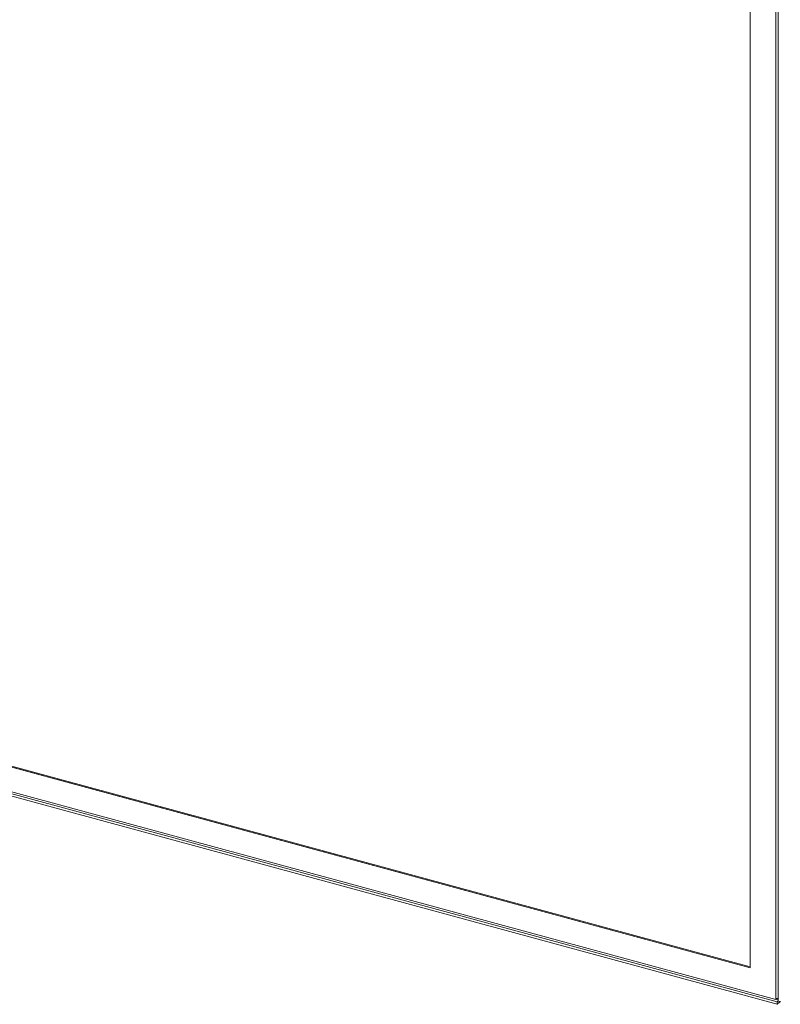
# Model space of a CAD drawing. Units: inches. Extents: x 28 to 192, y 12 to 167.
# Drawn here: x 160 to 180, y 89 to 115 of the extents above; entities that cross this region are included whole.
import ezdxf

# ---------------------------------------------------------------- set-up
doc = ezdxf.new("R2010")
doc.units = ezdxf.units.IN
doc.header["$LTSCALE"] = 20
doc.header["$MEASUREMENT"] = 0

msp = doc.modelspace()

# ---------------------------------------------------------------- linework, layer by layer
at = {"color": 7, "linetype": 'Continuous', "lineweight": 15}
for p, q in [((179.872, 89.545), (179.872, 127.296)), ((179.147, 90.408), (179.147, 126.774)), ((179.815, 89.588), (179.815, 124.698)), ((179.81, 89.585), (179.81, 124.694)), ((132.863, 102.987), (179.147, 90.408)), ((132.867, 102.991), (179.147, 90.413)), ((132.883, 103.011), (179.147, 90.438)), ((132.199, 102.524), (179.81, 89.585)), ((132.204, 102.476), (179.847, 89.528)), ((132.204, 102.412), (179.847, 89.463)), ((179.81, 89.585), (179.814, 89.588)), ((179.814, 89.588), (179.815, 89.588)), ((179.815, 89.588), (179.842, 89.615)), ((179.826, 89.6), (179.832, 89.598)), ((179.847, 89.601), (179.862, 89.615)), ((179.847, 89.614), (179.847, 89.601)), ((179.872, 89.552), (179.847, 89.528)), ((179.918, 89.532), (179.847, 89.463)), ((179.847, 89.528), (179.847, 89.463)), ((179.872, 89.545), (179.938, 89.527))]:
    msp.add_line(p, q, dxfattribs=at)
for points, knots in [([(179.873, 89.619), (179.87, 89.618), (179.864, 89.615), (179.85, 89.613), (179.84, 89.615), (179.836, 89.615)], [0, 0, 0, 0, 0.36439, 0.72878, 1, 1, 1, 1]), ([(179.827, 89.601), (179.827, 89.601), (179.83, 89.597), (179.837, 89.596), (179.844, 89.6), (179.847, 89.601)], [0, 0, 0, 0, 0.065785, 0.53288, 1, 1, 1, 1])]:
    msp.add_open_spline(points, degree=3, knots=knots, dxfattribs=at)

doc.saveas('drawing.dxf')
